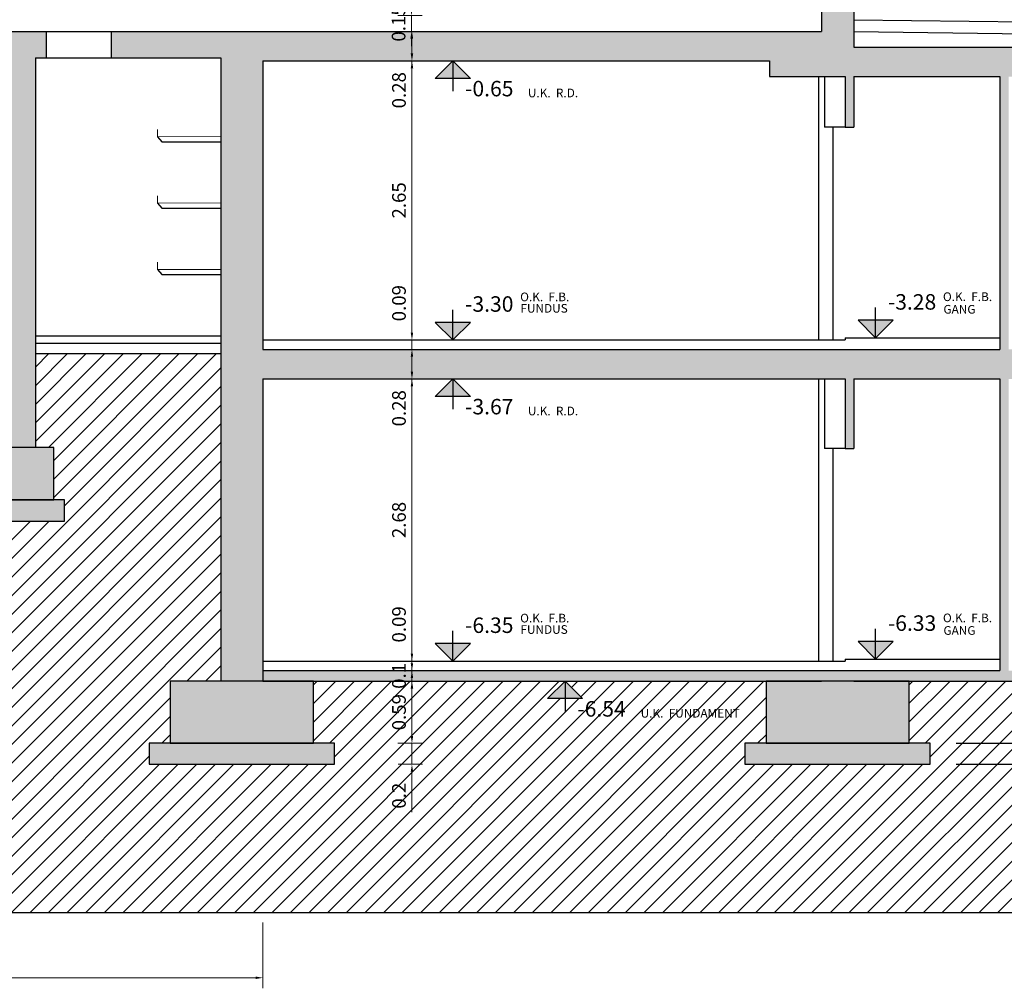
# Model space of a CAD drawing. Extents: x -14053 to -13339, y -14299 to -14218.
# Drawn here: x -14003 to -13994, y -14283 to -14274 of the extents above; entities that cross this region are included whole.
import ezdxf

# ---------------------------------------------------------------- set-up
doc = ezdxf.new("R2010")
doc.units = 0
doc.header["$LTSCALE"] = 1000
doc.header["$MEASUREMENT"] = 0
doc.header["$PDMODE"] = 35
doc.header["$PDSIZE"] = 0.5
doc.linetypes.add('HIDDEN', pattern=[0.375, 0.25, -0.125])
doc.layers.get('0').update_dxf_attribs({"linetype": 'CONTINUOUS'})
doc.layers.get('DEFPOINTS').update_dxf_attribs({"linetype": 'CONTINUOUS'})
for name, color, linetype in [('l_CAMPITURA MURI', 252, 'CONTINUOUS'), ('L_linea muri non sezionati', 2, 'CONTINUOUS'), ('L_linea muri sezionati', 4, 'CONTINUOUS'), ('L_linea nascosta', 1, 'HIDDEN'), ('L_linea sottile', 136, 'CONTINUOUS'), ('L_linea vista lontano', 1, 'CONTINUOUS'), ('QUOTE', 1, 'CONTINUOUS')]:
    doc.layers.add(name, color=color, linetype=linetype)
doc.styles.add('ARIAL', font='ARIAL.TTF')
doc.dimstyles.new('1a100', dxfattribs={"dimtxt": 0.13, "dimasz": 0.07, "dimexe": 0.1, "dimexo": 0.8, "dimgap": 0.04, "dimtad": 1, "dimzin": 9, "dimdsep": 46, "dimtxsty": 'ARIAL', "dimcen": 1, "dimclrt": 1, "dimadec": 0, "dimazin": 0, "dimtfac": 1, "dimtmove": 0, "dimatfit": 3, "dimfxl": 1, "dimlwd": 5, "dimlwe": 5, "dimarcsym": 0})

# ---------------------------------------------------------------- blocks, each defined once
blk = doc.blocks.new('*D240')
at = {"layer": 'DEFPOINTS', "color": 0, "transparency": 16777216}
for p in [(-14011.7245, -14281.6965), (-14001.1245, -14281.6801), (-14001.1245, -14283.005)]:
    blk.add_point(p, dxfattribs=at)
at = {"layer": 'QUOTE', "color": 0, "lineweight": 5, "transparency": 16777216}
for p, q in [((-14001.1245, -14282.4801), (-14001.1245, -14283.105)), ((-14011.7245, -14282.4965), (-14011.7245, -14283.105)), ((-14011.6545, -14283.005), (-14001.1945, -14283.005))]:
    blk.add_line(p, q, dxfattribs=at)
at = {"layer": 'QUOTE', "color": 0, "transparency": 16777216}
for points in [[(-14011.6545, -14282.9933), (-14011.6545, -14283.0166), (-14011.7245, -14283.005)], [(-14001.1945, -14282.9933), (-14001.1945, -14283.0166), (-14001.1245, -14283.005)]]:
    blk.add_solid(points, dxfattribs=at)
at = {"layer": 'QUOTE', "color": 1, "transparency": 16777216, "insert": (-14006.4245, -14282.8986), "char_height": 0.13, "attachment_point": 5, "style": 'ARIAL'}
blk.add_mtext('10.6', dxfattribs=at)
blk = doc.blocks.new('*D318')
at = {"layer": 'DEFPOINTS', "color": 0, "transparency": 16777216}
for p in [(-14000.6361, -14280.7781), (-13999.7091, -14280.7781), (-14000.6394, -14280.9781)]:
    blk.add_point(p, dxfattribs=at)
at = {"layer": 'QUOTE', "color": 0, "lineweight": 5, "transparency": 16777216}
for p, q in [((-13999.7091, -14280.7081), (-13999.7091, -14280.6381)), ((-13999.8361, -14280.7781), (-13999.6091, -14280.7781)), ((-13999.7091, -14280.7781), (-13999.7091, -14280.9781)), ((-13999.8394, -14280.9781), (-13999.6091, -14280.9781)), ((-13999.7091, -14281.0481), (-13999.7091, -14281.4335))]:
    blk.add_line(p, q, dxfattribs=at)
at = {"layer": 'QUOTE', "color": 0, "transparency": 16777216}
for points in [[(-13999.7208, -14280.7081), (-13999.6974, -14280.7081), (-13999.7091, -14280.7781)], [(-13999.7208, -14281.0481), (-13999.6974, -14281.0481), (-13999.7091, -14280.9781)]]:
    blk.add_solid(points, dxfattribs=at)
at = {"layer": 'QUOTE', "color": 1, "transparency": 16777216, "insert": (-13999.8155, -14281.2758), "char_height": 0.13, "attachment_point": 5, "rotation": 90, "style": 'ARIAL'}
blk.add_mtext('0.2', dxfattribs=at)
blk = doc.blocks.new('*D319')
at = {"layer": 'DEFPOINTS', "color": 0, "transparency": 16777216}
for p in [(-14000.6445, -14280.1881), (-13999.7091, -14280.1881), (-14000.6445, -14280.7781)]:
    blk.add_point(p, dxfattribs=at)
at = {"layer": 'QUOTE', "color": 0, "lineweight": 5, "transparency": 16777216}
for p, q in [((-13999.8445, -14280.1881), (-13999.6091, -14280.1881)), ((-13999.7091, -14280.7081), (-13999.7091, -14280.2581)), ((-13999.8445, -14280.7781), (-13999.6091, -14280.7781))]:
    blk.add_line(p, q, dxfattribs=at)
at = {"layer": 'QUOTE', "color": 0, "transparency": 16777216}
for points in [[(-13999.7208, -14280.2581), (-13999.6974, -14280.2581), (-13999.7091, -14280.1881)], [(-13999.7208, -14280.7081), (-13999.6974, -14280.7081), (-13999.7091, -14280.7781)]]:
    blk.add_solid(points, dxfattribs=at)
at = {"layer": 'QUOTE', "color": 1, "transparency": 16777216, "insert": (-13999.8155, -14280.4831), "char_height": 0.13, "attachment_point": 5, "rotation": 90, "style": 'ARIAL'}
blk.add_mtext('0.59', dxfattribs=at)
blk = doc.blocks.new('*D320')
at = {"layer": 'DEFPOINTS', "color": 0, "transparency": 16777216}
for p in [(-14000.5781, -14280.0881), (-13999.7091, -14280.0881), (-14000.5907, -14280.1881)]:
    blk.add_point(p, dxfattribs=at)
at = {"layer": 'QUOTE', "color": 0, "lineweight": 5, "transparency": 16777216}
for p, q in [((-13999.7091, -14280.0181), (-13999.7091, -14279.9481)), ((-13999.7781, -14280.0881), (-13999.6091, -14280.0881)), ((-13999.7091, -14280.1881), (-13999.7091, -14280.0881)), ((-13999.7907, -14280.1881), (-13999.6091, -14280.1881)), ((-13999.7091, -14280.2581), (-13999.7091, -14280.3281))]:
    blk.add_line(p, q, dxfattribs=at)
at = {"layer": 'QUOTE', "color": 0, "transparency": 16777216}
for points in [[(-13999.7208, -14280.0181), (-13999.6974, -14280.0181), (-13999.7091, -14280.0881)], [(-13999.7208, -14280.2581), (-13999.6974, -14280.2581), (-13999.7091, -14280.1881)]]:
    blk.add_solid(points, dxfattribs=at)
at = {"layer": 'QUOTE', "color": 1, "transparency": 16777216, "insert": (-13999.8155, -14280.1381), "char_height": 0.13, "attachment_point": 5, "rotation": 90, "style": 'ARIAL'}
blk.add_mtext('0.1', dxfattribs=at)
blk = doc.blocks.new('*D321')
at = {"layer": 'DEFPOINTS', "color": 0, "transparency": 16777216}
for p in [(-14000.6446, -14279.9981), (-13999.7091, -14279.9981), (-14000.6318, -14280.0881)]:
    blk.add_point(p, dxfattribs=at)
at = {"layer": 'QUOTE', "color": 0, "lineweight": 5, "transparency": 16777216}
for p, q in [((-13999.7091, -14279.9281), (-13999.7091, -14279.4402)), ((-13999.8446, -14279.9981), (-13999.6091, -14279.9981)), ((-13999.7091, -14280.0881), (-13999.7091, -14279.9981)), ((-13999.8318, -14280.0881), (-13999.6091, -14280.0881)), ((-13999.7091, -14280.1581), (-13999.7091, -14280.2281))]:
    blk.add_line(p, q, dxfattribs=at)
at = {"layer": 'QUOTE', "color": 0, "transparency": 16777216}
for points in [[(-13999.7208, -14279.9281), (-13999.6974, -14279.9281), (-13999.7091, -14279.9981)], [(-13999.7208, -14280.1581), (-13999.6974, -14280.1581), (-13999.7091, -14280.0881)]]:
    blk.add_solid(points, dxfattribs=at)
at = {"layer": 'QUOTE', "color": 1, "transparency": 16777216, "insert": (-13999.8155, -14279.6491), "char_height": 0.13, "attachment_point": 5, "rotation": 90, "style": 'ARIAL'}
blk.add_mtext('0.09', dxfattribs=at)
blk = doc.blocks.new('*D322')
at = {"layer": 'DEFPOINTS', "color": 0, "transparency": 16777216}
for p in [(-14000.6446, -14277.3181), (-13999.7091, -14277.3181), (-14000.6446, -14279.9981)]:
    blk.add_point(p, dxfattribs=at)
at = {"layer": 'QUOTE', "color": 0, "lineweight": 5, "transparency": 16777216}
for p, q in [((-13999.8446, -14277.3181), (-13999.6091, -14277.3181)), ((-13999.7091, -14279.9281), (-13999.7091, -14277.3881)), ((-13999.8446, -14279.9981), (-13999.6091, -14279.9981))]:
    blk.add_line(p, q, dxfattribs=at)
at = {"layer": 'QUOTE', "color": 0, "transparency": 16777216}
for points in [[(-13999.7208, -14277.3881), (-13999.6974, -14277.3881), (-13999.7091, -14277.3181)], [(-13999.7208, -14279.9281), (-13999.6974, -14279.9281), (-13999.7091, -14279.9981)]]:
    blk.add_solid(points, dxfattribs=at)
at = {"layer": 'QUOTE', "color": 1, "transparency": 16777216, "insert": (-13999.8155, -14278.6581), "char_height": 0.13, "attachment_point": 5, "rotation": 90, "style": 'ARIAL'}
blk.add_mtext('2.68', dxfattribs=at)
blk = doc.blocks.new('*D323')
at = {"layer": 'DEFPOINTS', "color": 0, "transparency": 16777216}
for p in [(-14000.6446, -14277.0381), (-13999.7091, -14277.0381), (-14000.6446, -14277.3181)]:
    blk.add_point(p, dxfattribs=at)
at = {"layer": 'QUOTE', "color": 0, "lineweight": 5, "transparency": 16777216}
for p, q in [((-13999.8446, -14277.0381), (-13999.6091, -14277.0381)), ((-13999.7091, -14277.1081), (-13999.7091, -14277.2481)), ((-13999.8446, -14277.3181), (-13999.6091, -14277.3181)), ((-13999.7091, -14277.3181), (-13999.7091, -14277.8061))]:
    blk.add_line(p, q, dxfattribs=at)
at = {"layer": 'QUOTE', "color": 0, "transparency": 16777216}
for points in [[(-13999.7208, -14277.1081), (-13999.6974, -14277.1081), (-13999.7091, -14277.0381)], [(-13999.7208, -14277.2481), (-13999.6974, -14277.2481), (-13999.7091, -14277.3181)]]:
    blk.add_solid(points, dxfattribs=at)
at = {"layer": 'QUOTE', "color": 1, "transparency": 16777216, "insert": (-13999.8155, -14277.5971), "char_height": 0.13, "attachment_point": 5, "rotation": 90, "style": 'ARIAL'}
blk.add_mtext('0.28', dxfattribs=at)
blk = doc.blocks.new('*D324')
at = {"layer": 'DEFPOINTS', "color": 0, "transparency": 16777216}
for p in [(-14000.6446, -14276.9481), (-13999.7091, -14276.9481), (-14000.6446, -14277.0381)]:
    blk.add_point(p, dxfattribs=at)
at = {"layer": 'QUOTE', "color": 0, "lineweight": 5, "transparency": 16777216}
for p, q in [((-13999.7091, -14276.8781), (-13999.7091, -14276.3902)), ((-13999.8446, -14276.9481), (-13999.6091, -14276.9481)), ((-13999.7091, -14277.0381), (-13999.7091, -14276.9481)), ((-13999.8446, -14277.0381), (-13999.6091, -14277.0381)), ((-13999.7091, -14277.1081), (-13999.7091, -14277.1781))]:
    blk.add_line(p, q, dxfattribs=at)
at = {"layer": 'QUOTE', "color": 0, "transparency": 16777216}
for points in [[(-13999.7208, -14276.8781), (-13999.6974, -14276.8781), (-13999.7091, -14276.9481)], [(-13999.7208, -14277.1081), (-13999.6974, -14277.1081), (-13999.7091, -14277.0381)]]:
    blk.add_solid(points, dxfattribs=at)
at = {"layer": 'QUOTE', "color": 1, "transparency": 16777216, "insert": (-13999.8155, -14276.5991), "char_height": 0.13, "attachment_point": 5, "rotation": 90, "style": 'ARIAL'}
blk.add_mtext('0.09', dxfattribs=at)
blk = doc.blocks.new('*D325')
at = {"layer": 'DEFPOINTS', "color": 0, "transparency": 16777216}
for p in [(-14000.6446, -14274.2981), (-13999.7091, -14274.2981), (-14000.6446, -14276.9481)]:
    blk.add_point(p, dxfattribs=at)
at = {"layer": 'QUOTE', "color": 0, "lineweight": 5, "transparency": 16777216}
for p, q in [((-13999.8446, -14274.2981), (-13999.6091, -14274.2981)), ((-13999.7091, -14276.8781), (-13999.7091, -14274.3681)), ((-13999.8446, -14276.9481), (-13999.6091, -14276.9481))]:
    blk.add_line(p, q, dxfattribs=at)
at = {"layer": 'QUOTE', "color": 0, "transparency": 16777216}
for points in [[(-13999.7208, -14274.3681), (-13999.6974, -14274.3681), (-13999.7091, -14274.2981)], [(-13999.7208, -14276.8781), (-13999.6974, -14276.8781), (-13999.7091, -14276.9481)]]:
    blk.add_solid(points, dxfattribs=at)
at = {"layer": 'QUOTE', "color": 1, "transparency": 16777216, "insert": (-13999.8155, -14275.6231), "char_height": 0.13, "attachment_point": 5, "rotation": 90, "style": 'ARIAL'}
blk.add_mtext('2.65', dxfattribs=at)
blk = doc.blocks.new('*D326')
at = {"layer": 'DEFPOINTS', "color": 0, "transparency": 16777216}
for p in [(-14000.6446, -14274.0181), (-13999.7091, -14274.0181), (-14000.6446, -14274.2981)]:
    blk.add_point(p, dxfattribs=at)
at = {"layer": 'QUOTE', "color": 0, "lineweight": 5, "transparency": 16777216}
for p, q in [((-13999.8446, -14274.0181), (-13999.6091, -14274.0181)), ((-13999.7091, -14274.0881), (-13999.7091, -14274.2281)), ((-13999.8446, -14274.2981), (-13999.6091, -14274.2981)), ((-13999.7091, -14274.2981), (-13999.7091, -14274.7861))]:
    blk.add_line(p, q, dxfattribs=at)
at = {"layer": 'QUOTE', "color": 0, "transparency": 16777216}
for points in [[(-13999.7208, -14274.0881), (-13999.6974, -14274.0881), (-13999.7091, -14274.0181)], [(-13999.7208, -14274.2281), (-13999.6974, -14274.2281), (-13999.7091, -14274.2981)]]:
    blk.add_solid(points, dxfattribs=at)
at = {"layer": 'QUOTE', "color": 1, "transparency": 16777216, "insert": (-13999.8155, -14274.5771), "char_height": 0.13, "attachment_point": 5, "rotation": 90, "style": 'ARIAL'}
blk.add_mtext('0.28', dxfattribs=at)
blk = doc.blocks.new('*D327')
at = {"layer": 'DEFPOINTS', "color": 0, "transparency": 16777216}
for p in [(-14000.6446, -14273.8681), (-13999.7128, -14273.8681), (-14000.6446, -14274.0181)]:
    blk.add_point(p, dxfattribs=at)
at = {"layer": 'QUOTE', "color": 0, "lineweight": 5, "transparency": 16777216}
for p, q in [((-13999.7128, -14273.7981), (-13999.7128, -14273.7281)), ((-13999.8446, -14273.8681), (-13999.6128, -14273.8681)), ((-13999.7128, -14274.0181), (-13999.7128, -14273.8681)), ((-13999.8446, -14274.0181), (-13999.6128, -14274.0181)), ((-13999.7128, -14274.0881), (-13999.7128, -14274.1581))]:
    blk.add_line(p, q, dxfattribs=at)
at = {"layer": 'QUOTE', "color": 0, "transparency": 16777216}
for points in [[(-13999.7245, -14273.7981), (-13999.7012, -14273.7981), (-13999.7128, -14273.8681)], [(-13999.7245, -14274.0881), (-13999.7012, -14274.0881), (-13999.7128, -14274.0181)]]:
    blk.add_solid(points, dxfattribs=at)
at = {"layer": 'QUOTE', "color": 1, "transparency": 16777216, "insert": (-13999.8192, -14273.9431), "char_height": 0.13, "attachment_point": 5, "rotation": 90, "style": 'ARIAL'}
blk.add_mtext('0.15', dxfattribs=at)

msp = doc.modelspace()

# ---------------------------------------------------------------- hatches: boundary and pattern name
at = {"layer": 'l_CAMPITURA MURI'}
h = msp.add_hatch(color=256, dxfattribs=at)
h.paths.add_polyline_path([(-13995.5121, -14264.2481), (-14001.4245, -14264.2481), (-14001.4245, -14264.5281), (-13995.5121, -14264.5281)])
h.paths.add_polyline_path([(-14001.1245, -14264.5281), (-14001.4245, -14264.5281), (-14001.4245, -14267.5881), (-13995.5121, -14267.5881), (-13995.5121, -14267.3081), (-14001.1245, -14267.3081)])
h.paths.add_polyline_path([(-13995.5121, -14267.5881), (-13995.8205, -14267.5881), (-13995.8205, -14274.0181), (-13995.5121, -14274.0181)])
h.paths.add_polyline_path([(-13995.5121, -14266.3081), (-13995.8205, -14266.3081), (-13995.8205, -14267.3081), (-13995.5121, -14267.3081)])
h.paths.add_polyline_path([(-13995.8205, -14264.7081), (-13995.5121, -14264.7081), (-13995.5121, -14264.5281), (-13995.8205, -14264.5281)])
h.paths.add_polyline_path([(-13995.5121, -14263.2481), (-13995.8205, -14263.2481), (-13995.8205, -14264.2481), (-13995.5121, -14264.2481)])
h.paths.add_polyline_path([(-13995.8205, -14261.6481), (-13995.5121, -14261.6481), (-13995.5121, -14260.9681), (-13995.7621, -14260.994), (-13995.7621, -14261.2405), (-14001.1245, -14261.7877), (-14001.1245, -14260.9481), (-14001.4245, -14260.9481), (-14001.4245, -14264.2481), (-14001.1245, -14264.2481), (-14001.1245, -14261.9887), (-13995.8205, -14261.4475)])
at = {"layer": 'l_CAMPITURA MURI', "ltscale": 0.0001}
h = msp.add_hatch(dxfattribs=at)
h.set_pattern_fill('ANSI31', color=136)
h.set_pattern_definition([(45, (-14019.29886, -14278.01794), (-0.08838835, 0.08838835), [])])
h.paths.add_polyline_path([(-14047.0345, -14273.9481), (-14049.1066, -14273.9481), (-14049.1066, -14273.6481), (-14052.502, -14273.6481), (-14052.502, -14282.3878), (-13986.0958, -14282.3878), (-13986.0958, -14273.7681), (-13987.8028, -14273.7681), (-13987.8028, -14279.9868), (-13987.8028, -14280.107), (-13987.8028, -14280.1881), (-13987.8028, -14280.7781), (-13987.6028, -14280.7781), (-13987.6028, -14280.9781), (-13989.6528, -14280.9781), (-13989.6528, -14280.7781), (-13989.4528, -14280.7781), (-13989.4528, -14280.1881), (-13994.9863, -14280.1881), (-13994.9863, -14280.7781), (-13994.7863, -14280.7781), (-13994.7863, -14280.9781), (-13996.5463, -14280.9781), (-13996.5463, -14280.7781), (-13996.3463, -14280.7781), (-13996.3463, -14280.1881), (-13998.2549, -14280.1881), (-13998.0882, -14280.3545), (-13998.4216, -14280.3545), (-13998.2549, -14280.1881), (-14000.6445, -14280.1881), (-14000.6445, -14280.7781), (-14000.4445, -14280.7781), (-14000.4445, -14280.9781), (-14002.2045, -14280.9781), (-14002.2045, -14280.7781), (-14002.0045, -14280.7781), (-14002.0045, -14280.1881), (-14001.5245, -14280.1881), (-14001.5245, -14277.0781), (-14003.2845, -14277.0781), (-14003.2845, -14277.9681), (-14003.1095, -14277.9681), (-14003.1095, -14278.4681), (-14003.0095, -14278.4681), (-14003.0095, -14278.6681), (-14003.8095, -14278.6681), (-14003.8095, -14278.4681), (-14003.7095, -14278.4681), (-14003.7095, -14277.9681), (-14003.5845, -14277.9681), (-14003.5845, -14277.6781), (-14004.2845, -14277.6781), (-14004.2845, -14277.0781), (-14008.8345, -14277.0781), (-14008.8345, -14277.9681), (-14008.8345, -14278.4681), (-14008.7345, -14278.4681), (-14008.7345, -14278.6681), (-14010.4345, -14278.6681), (-14012.1102, -14278.6681), (-14012.8037, -14278.6681), (-14012.8037, -14280.8481), (-14013.7672, -14280.8481), (-14013.9339, -14280.6817), (-14013.6005, -14280.6817), (-14013.7672, -14280.8481), (-14013.1037, -14280.8481), (-14013.1037, -14277.8045), (-14013.7419, -14277.8045), (-14013.8056, -14277.8681), (-14013.8692, -14277.8045), (-14014.4027, -14277.8045), (-14014.4027, -14277.7181), (-14014.8485, -14277.7181), (-14014.8485, -14277.0481), (-14018.0242, -14277.0481), (-14018.0242, -14277.8181), (-14017.4242, -14277.8181), (-14017.4242, -14278.4181), (-14017.2242, -14278.4181), (-14017.2242, -14278.6181), (-14019.0242, -14278.6181), (-14019.0242, -14278.4181), (-14018.8242, -14278.4181), (-14018.8242, -14277.8181), (-14018.2242, -14277.8181), (-14018.2242, -14277.0481), (-14021.2742, -14277.0481), (-14021.2742, -14277.8181), (-14020.6742, -14277.8181), (-14020.6742, -14278.4181), (-14020.4742, -14278.4181), (-14020.4742, -14278.6181), (-14022.2742, -14278.6181), (-14022.2742, -14278.4181), (-14022.0742, -14278.4181), (-14022.0742, -14277.8181), (-14021.4742, -14277.8181), (-14021.4742, -14277.0481), (-14024.5242, -14277.0481), (-14024.5242, -14277.8181), (-14023.9242, -14277.8181), (-14023.9242, -14278.4181), (-14023.7242, -14278.4181), (-14023.7242, -14278.6181), (-14025.5242, -14278.6181), (-14025.5242, -14278.4181), (-14025.3242, -14278.4181), (-14025.3242, -14277.8181), (-14024.7242, -14277.8181), (-14024.7242, -14277.0481), (-14027.7742, -14277.0481), (-14027.7742, -14277.8181), (-14027.1742, -14277.8181), (-14027.1742, -14278.4181), (-14026.9742, -14278.4181), (-14026.9742, -14278.6181), (-14028.7742, -14278.6181), (-14028.7742, -14278.4181), (-14028.5742, -14278.4181), (-14028.5742, -14277.8181), (-14027.9742, -14277.8181), (-14027.9742, -14277.0481), (-14031.196, -14277.0481), (-14031.196, -14278.2681), (-14030.646, -14278.2681), (-14030.646, -14278.8681), (-14030.2726, -14278.8681), (-14030.2726, -14279.0681), (-14033.6245, -14279.0681), (-14033.6245, -14280.8181), (-14033.4245, -14280.8181), (-14033.4245, -14281.6181), (-14033.2245, -14281.6181), (-14033.2245, -14281.8181), (-14035.6245, -14281.8181), (-14035.6245, -14281.6181), (-14035.4245, -14281.6181), (-14035.4245, -14280.8181), (-14037.4991, -14280.8181), (-14037.3323, -14280.9845), (-14037.6658, -14280.9845), (-14037.4991, -14280.8181), (-14040.3845, -14280.8181), (-14040.3845, -14281.6181), (-14040.1845, -14281.6181), (-14040.1845, -14281.8181), (-14041.5845, -14281.8181), (-14041.5845, -14281.6181), (-14041.3845, -14281.6181), (-14041.3845, -14280.8181), (-14045.9345, -14280.8181), (-14045.9345, -14281.6181), (-14045.7345, -14281.6181), (-14045.7345, -14281.8181), (-14047.6345, -14281.8181), (-14047.6345, -14281.6181), (-14047.4345, -14281.6181), (-14047.4345, -14280.8181), (-14047.0345, -14280.8181)])
h.paths.add_polyline_path([(-14048.858, -14281.4517), (-14049.0247, -14281.6181), (-14049.1914, -14281.4517)], flags=16)
h.paths.add_polyline_path([(-14049.0247, -14281.8181), (-14048.858, -14281.9845), (-14049.1914, -14281.9845)], flags=16)
h.paths.add_polyline_path([(-14032.0912, -14280.8181), (-14032.2579, -14280.6517), (-14031.9245, -14280.6517)], flags=16)
h.paths.add_polyline_path([(-14032.0912, -14281.6181), (-14032.2579, -14281.4517), (-14031.9245, -14281.4517)], flags=16)
h.paths.add_polyline_path([(-14032.0912, -14281.8181), (-14031.9245, -14281.9845), (-14032.2579, -14281.9845)], flags=16)
h.paths.add_polyline_path([(-14029.5258, -14278.8581), (-14029.6925, -14278.6917), (-14029.3591, -14278.6917)], flags=16)
h.paths.add_polyline_path([(-14026.3217, -14278.6181), (-14026.4884, -14278.4517), (-14026.1549, -14278.4517)], flags=16)
h.paths.add_polyline_path([(-14015.1288, -14278.3181), (-14014.3305, -14278.3181), (-14014.3305, -14278.5181), (-14015.1288, -14278.5181)], flags=16)
h.paths.add_polyline_path([(-14007.8519, -14277.9681), (-14008.0186, -14277.8017), (-14007.6852, -14277.8017)], flags=16)
h.paths.add_polyline_path([(-14007.8519, -14278.4681), (-14008.0186, -14278.3017), (-14007.6852, -14278.3017)], flags=16)
h.paths.add_polyline_path([(-14007.8519, -14278.6681), (-14007.6852, -14278.8345), (-14008.0186, -14278.8345)], flags=16)
h.paths.add_polyline_path([(-13993.653, -14280.7781), (-13993.8197, -14280.6117), (-13993.4863, -14280.6117)], flags=16)
h.paths.add_polyline_path([(-13993.653, -14280.9781), (-13993.4863, -14281.1445), (-13993.8197, -14281.1445)], flags=16)
h.paths.add_polyline_path([(-14040.3845, -14280.8181), (-14041.3845, -14280.8181), (-14041.3845, -14281.6181), (-14040.3845, -14281.6181)], flags=17)
h.paths.add_polyline_path([(-14040.1845, -14281.6181), (-14041.5845, -14281.6181), (-14041.5845, -14281.8181), (-14040.1845, -14281.8181)], flags=17)
h.paths.add_polyline_path([(-14012.8037, -14277.9681), (-14013.1037, -14277.9681), (-14013.1037, -14280.8481), (-14012.8037, -14280.8481)], flags=17)
h.paths.add_polyline_path([(-13999.6803, -14281.4335), (-13999.6803, -14281.116), (-13999.9482, -14281.116), (-13999.9482, -14281.4335)], flags=24)
h.paths.add_polyline_path([(-13999.6803, -14280.6921), (-13999.6803, -14280.2737), (-13999.9482, -14280.2737), (-13999.9482, -14280.6921)], flags=24)
h.paths.add_polyline_path([(-13999.6803, -14280.284), (-13999.6803, -14279.9665), (-13999.9482, -14279.9665), (-13999.9482, -14280.284)], flags=24)
h.paths.add_polyline_path([(-13990.7012, -14280.7461), (-13990.7012, -14280.3276), (-13990.9691, -14280.3276), (-13990.9691, -14280.7461)], flags=24)
h.paths.add_polyline_path([(-13986.7979, -14281.4335), (-13986.7979, -14281.116), (-13987.0658, -14281.116), (-13987.0658, -14281.4335)], flags=24)
h.paths.add_polyline_path([(-13986.7975, -14280.6921), (-13986.7975, -14280.2737), (-13987.0654, -14280.2737), (-13987.0654, -14280.6921)], flags=24)
h.paths.add_polyline_path([(-13986.7975, -14279.8982), (-13986.7975, -14279.4797), (-13987.0654, -14279.4797), (-13987.0654, -14279.8982)], flags=24)
h.paths.add_polyline_path([(-13986.7975, -14279.4329), (-13986.7975, -14279.0144), (-13987.0654, -14279.0144), (-13987.0654, -14279.4329)], flags=24)
h.paths.add_polyline_path([(-13986.7975, -14278.1825), (-13986.7975, -14277.764), (-13987.0654, -14277.764), (-13987.0654, -14278.1825)], flags=24)
h.paths.add_polyline_path([(-13986.7953, -14276.6047), (-13986.7953, -14276.2873), (-13987.0632, -14276.2873), (-13987.0632, -14276.6047)], flags=24)
h.paths.add_polyline_path([(-13986.7975, -14275.1325), (-13986.7975, -14274.714), (-13987.0654, -14274.714), (-13987.0654, -14275.1325)], flags=24)
h.paths.add_polyline_path([(-13986.7976, -14274.342), (-13986.7976, -14273.9235), (-13987.0655, -14273.9235), (-13987.0655, -14274.342)], flags=24)
h.paths.add_polyline_path([(-14031.4747, -14280.6134), (-14030.4177, -14280.6134), (-14030.4177, -14280.4438), (-14031.4747, -14280.4438)], flags=24)
h.paths.add_polyline_path([(-14031.4732, -14282.2406), (-14030.4226, -14282.2406), (-14030.4226, -14282.0709), (-14031.4732, -14282.0709)], flags=24)
h.paths.add_polyline_path([(-14032.0142, -14280.6501), (-14031.4727, -14280.6501), (-14031.4727, -14280.3472), (-14032.0142, -14280.3472)], flags=24)
h.paths.add_polyline_path([(-14032.0142, -14282.2755), (-14031.4727, -14282.2755), (-14031.4727, -14281.9726), (-14032.0142, -14281.9726)], flags=24)
h.paths.add_polyline_path([(-14032.0142, -14281.4489), (-14031.4727, -14281.4489), (-14031.4727, -14281.146), (-14032.0142, -14281.146)], flags=24)
h.paths.add_polyline_path([(-14029.5183, -14278.6889), (-14028.9768, -14278.6889), (-14028.9768, -14278.386), (-14029.5183, -14278.386)], flags=24)
h.paths.add_polyline_path([(-14026.3142, -14278.4489), (-14025.7727, -14278.4489), (-14025.7727, -14278.146), (-14026.3142, -14278.146)], flags=24)
h.paths.add_polyline_path([(-13993.035, -14281.4006), (-13991.9844, -14281.4006), (-13991.9844, -14281.2309), (-13993.035, -14281.2309)], flags=24)
h.paths.add_polyline_path([(-13993.576, -14281.4355), (-13993.0345, -14281.4355), (-13993.0345, -14281.1325), (-13993.576, -14281.1325)], flags=24)
h.paths.add_polyline_path([(-13993.576, -14280.6088), (-13993.0345, -14280.6088), (-13993.0345, -14280.3059), (-13993.576, -14280.3059)], flags=24)
h.paths.add_polyline_path([(-13997.5948, -14280.589), (-13996.5441, -14280.589), (-13996.5441, -14280.4193), (-13997.5948, -14280.4193)], flags=24)
h.paths.add_polyline_path([(-13998.1777, -14280.6234), (-13997.6361, -14280.6234), (-13997.6361, -14280.3205), (-13998.1777, -14280.3205)], flags=24)
h.paths.add_polyline_path([(-14007.2356, -14277.7647), (-14006.1786, -14277.7647), (-14006.1786, -14277.5951), (-14007.2356, -14277.5951)], flags=24)
h.paths.add_polyline_path([(-14007.7747, -14277.7988), (-14007.2331, -14277.7988), (-14007.2331, -14277.4959), (-14007.7747, -14277.4959)], flags=24)
h.paths.add_polyline_path([(-14007.2339, -14279.0906), (-14006.1833, -14279.0906), (-14006.1833, -14278.9209), (-14007.2339, -14278.9209)], flags=24)
h.paths.add_polyline_path([(-14007.7747, -14279.1255), (-14007.2331, -14279.1255), (-14007.2331, -14278.8226), (-14007.7747, -14278.8226)], flags=24)
h.paths.add_polyline_path([(-14007.7747, -14278.2989), (-14007.2331, -14278.2989), (-14007.2331, -14277.996), (-14007.7747, -14277.996)], flags=24)
h.paths.add_polyline_path([(-14013.69, -14280.6789), (-14013.1484, -14280.6789), (-14013.1484, -14280.376), (-14013.69, -14280.376)], flags=24)
h.paths.add_polyline_path([(-14031.4747, -14280.6134), (-14030.4177, -14280.6134), (-14030.4177, -14280.4438), (-14031.4747, -14280.4438)], flags=24)
h.paths.add_polyline_path([(-14031.4732, -14282.2406), (-14030.4226, -14282.2406), (-14030.4226, -14282.0709), (-14031.4732, -14282.0709)], flags=24)
h.paths.add_polyline_path([(-14032.0142, -14280.6501), (-14031.4727, -14280.6501), (-14031.4727, -14280.3472), (-14032.0142, -14280.3472)], flags=24)
h.paths.add_polyline_path([(-14032.0142, -14282.2755), (-14031.4727, -14282.2755), (-14031.4727, -14281.9726), (-14032.0142, -14281.9726)], flags=24)
h.paths.add_polyline_path([(-14032.0142, -14281.4489), (-14031.4727, -14281.4489), (-14031.4727, -14281.146), (-14032.0142, -14281.146)], flags=24)
h.paths.add_polyline_path([(-14048.9477, -14282.2755), (-14048.4062, -14282.2755), (-14048.4062, -14281.9726), (-14048.9477, -14281.9726)], flags=24)
h.paths.add_polyline_path([(-14048.9477, -14281.4489), (-14048.4062, -14281.4489), (-14048.4062, -14281.146), (-14048.9477, -14281.146)], flags=24)
h.paths.add_polyline_path([(-14036.8796, -14281.2197), (-14035.8226, -14281.2197), (-14035.8226, -14281.0501), (-14036.8796, -14281.0501)], flags=24)
h.paths.add_polyline_path([(-14037.4221, -14281.2547), (-14036.8805, -14281.2547), (-14036.8805, -14280.9517), (-14037.4221, -14280.9517)], flags=24)
at = {"layer": 'l_CAMPITURA MURI'}
h = msp.add_hatch(color=256, dxfattribs=at)
h.paths.add_polyline_path([(-13987.8028, -14273.7681), (-13988.1112, -14273.7681), (-13988.1112, -14279.9648), (-13987.8028, -14279.9868)])
h.paths.add_polyline_path([(-13987.8028, -14280.1881), (-13989.4528, -14280.1881), (-13989.4528, -14280.7781), (-13987.8028, -14280.7781)])
h.paths.add_polyline_path([(-13987.6028, -14280.7781), (-13989.6528, -14280.7781), (-13989.6528, -14280.9781), (-13987.6028, -14280.9781)])
h.paths.add_polyline_path([(-13994.9863, -14280.1881), (-13995.5121, -14280.1881), (-13996.3463, -14280.1881), (-13996.3463, -14280.7781), (-13994.9863, -14280.7781)])
h.paths.add_polyline_path([(-13994.7863, -14280.7781), (-13996.5463, -14280.7781), (-13996.5463, -14280.9781), (-13994.7863, -14280.9781)])
h.paths.add_polyline_path([(-14000.4445, -14280.7781), (-14002.2045, -14280.7781), (-14002.2045, -14280.9781), (-14000.4445, -14280.9781)])
h.paths.add_polyline_path([(-14000.6445, -14280.1881), (-14002.0045, -14280.1881), (-14002.0045, -14280.7781), (-14000.6445, -14280.7781)])
h.paths.add_polyline_path([(-13989.2933, -14280.0881), (-13995.8205, -14280.0881), (-14001.1245, -14280.0881), (-14001.1245, -14280.1881), (-14000.6445, -14280.1881), (-13995.8205, -14280.1881), (-13994.9863, -14280.1881), (-13989.2933, -14280.1881)])
h = msp.add_hatch(color=256, dxfattribs=at)
h.paths.add_polyline_path([(-14014.4595, -14277.8681), (-14014.9345, -14277.8681), (-14014.9345, -14277.9681), (-14014.4595, -14277.9681)])
h.paths.add_polyline_path([(-14014.1595, -14277.8681), (-14014.4595, -14277.8681), (-14014.4595, -14277.9681), (-14014.1595, -14277.9681)])
h.paths.add_polyline_path([(-14013.1595, -14277.8681), (-14014.1595, -14277.8681), (-14014.1595, -14277.9681), (-14013.1595, -14277.9681)])
h.paths.add_polyline_path([(-14012.8595, -14277.8681), (-14013.1595, -14277.8681), (-14013.1595, -14277.9681), (-14012.8595, -14277.9681)])
h.paths.add_polyline_path([(-14012.5845, -14277.8681), (-14012.8595, -14277.8681), (-14012.8595, -14277.9681), (-14012.5845, -14277.9681)])
h.paths.add_polyline_path([(-14012.3345, -14276.5681), (-14012.5845, -14276.5681), (-14012.5845, -14277.9681), (-14012.3345, -14277.9681)])
h.paths.add_polyline_path([(-14010.0345, -14276.5681), (-14010.3345, -14276.5681), (-14010.3345, -14277.9681), (-14010.0345, -14277.9681)])
h.paths.add_polyline_path([(-14008.8345, -14274.2681), (-14009.1345, -14274.2681), (-14009.1345, -14277.9681), (-14008.8345, -14277.9681)])
h.paths.add_polyline_path([(-14009.1345, -14276.4681), (-14011.4245, -14276.4681), (-14011.4245, -14276.5681), (-14009.1345, -14276.5681)])
h.paths.add_polyline_path([(-14011.4245, -14276.4681), (-14011.7245, -14276.4681), (-14011.7245, -14276.5681), (-14011.4245, -14276.5681)])
h.paths.add_polyline_path([(-14011.7245, -14276.4681), (-14012.5845, -14276.4681), (-14012.5845, -14276.5681), (-14011.7245, -14276.5681)])
h.paths.add_polyline_path([(-14010.0345, -14274.2681), (-14010.3345, -14274.2681), (-14010.3345, -14274.4981), (-14010.0345, -14274.4981)])
h.paths.add_polyline_path([(-14008.5845, -14274.0181), (-14011.4045, -14274.0181), (-14011.4045, -14274.2681), (-14008.4845, -14274.2681), (-14008.4845, -14274.2181), (-14008.5845, -14274.2181)])
h.paths.add_polyline_path([(-14006.0845, -14276.9781), (-14008.8345, -14276.9781), (-14008.8345, -14277.0781), (-14006.0845, -14277.0781)])
h.paths.add_polyline_path([(-14005.7845, -14276.9781), (-14006.0845, -14276.9781), (-14006.0845, -14277.0781), (-14005.7845, -14277.0781)])
h.paths.add_polyline_path([(-14004.2207, -14276.9781), (-14005.7845, -14276.9781), (-14005.7845, -14277.0781), (-14004.2845, -14277.0781), (-14004.2845, -14277.6781), (-14003.5845, -14277.6781), (-14003.5845, -14276.9781), (-14003.6482, -14276.9781), (-14003.6482, -14277.0248), (-14003.6845, -14277.0248), (-14003.6845, -14277.6081), (-14004.1845, -14277.6081), (-14004.1845, -14277.0248), (-14004.2207, -14277.0248)])
h.paths.add_polyline_path([(-14003.2845, -14274.2681), (-14003.5845, -14274.2681), (-14003.5845, -14277.9681), (-14003.2845, -14277.9681)])
h.paths.add_polyline_path([(-14003.1095, -14277.9681), (-14003.7095, -14277.9681), (-14003.7095, -14278.4681), (-14003.1095, -14278.4681)])
h.paths.add_polyline_path([(-14003.0095, -14278.4681), (-14003.8095, -14278.4681), (-14003.8095, -14278.6681), (-14003.0095, -14278.6681)])
h.paths.add_polyline_path([(-14003.1845, -14274.0181), (-14004.0845, -14274.0181), (-14004.0845, -14274.2181), (-14004.1845, -14274.2181), (-14004.1845, -14274.2681), (-14003.1845, -14274.2681)])
h = msp.add_hatch(color=256, dxfattribs=at)
h.paths.add_polyline_path([(-13995.5121, -14274.0181), (-14002.5645, -14274.0181), (-14002.5645, -14274.2681), (-14001.5245, -14274.2681), (-14001.5245, -14274.2981), (-13996.3121, -14274.2981), (-13996.3121, -14274.4481), (-13989.2933, -14274.4481), (-13989.2933, -14274.4981), (-13989.0877, -14274.4981), (-13989.0877, -14274.3165), (-13988.7394, -14274.2681), (-13988.7394, -14274.0432), (-13988.8377, -14274.0432), (-13988.8377, -14274.1681), (-13989.0877, -14274.1681), (-13989.0877, -14274.0432), (-13989.186, -14274.0432), (-13989.186, -14274.1681), (-13995.5121, -14274.1681)])
h.paths.add_polyline_path([(-14001.1245, -14274.2981), (-14001.5245, -14274.2981), (-14001.5245, -14280.1881), (-14001.1245, -14280.1881)])
h.paths.add_polyline_path([(-13989.0877, -14277.0381), (-14001.1245, -14277.0381), (-14001.1245, -14277.3181), (-13989.0877, -14277.3181)])
h.paths.add_polyline_path([(-13989.0877, -14275.3481), (-13989.2933, -14275.3481), (-13989.2933, -14277.0381), (-13989.0877, -14277.0381)])
h.paths.add_polyline_path([(-13989.0877, -14278.3981), (-13989.2933, -14278.3981), (-13989.2933, -14280.1881), (-13989.0877, -14280.1881)])
h = msp.add_hatch(color=256, dxfattribs=at)
h.paths.add_polyline_path([(-13994.0422, -14274.4481), (-13994.1244, -14274.4481), (-13994.1244, -14277.0381), (-13994.0422, -14277.0381)])
h.paths.add_polyline_path([(-13994.0422, -14277.3181), (-13994.1244, -14277.3181), (-13994.1244, -14280.0881), (-13994.0422, -14280.0881)])
h.paths.add_polyline_path([(-13995.5121, -14277.3181), (-13995.5943, -14277.3181), (-13995.5943, -14277.9781), (-13995.5121, -14277.9781)])
h.paths.add_polyline_path([(-13995.5121, -14274.4481), (-13995.5943, -14274.4481), (-13995.5943, -14274.9281), (-13995.5121, -14274.9281)])
at = {"layer": 'QUOTE'}
h = msp.add_hatch(color=256, dxfattribs=at)
h.paths.add_polyline_path([(-13999.1542, -14274.4645), (-13999.3209, -14274.4645), (-13999.3209, -14274.2981)])
h.paths.add_polyline_path([(-13999.3209, -14274.4645), (-13999.4876, -14274.4645), (-13999.3209, -14274.2981)])
h = msp.add_hatch(color=256, dxfattribs=at)
h.paths.add_polyline_path([(-13999.1542, -14276.7817), (-13999.3209, -14276.7817), (-13999.3209, -14276.9481)])
h.paths.add_polyline_path([(-13999.3209, -14276.7817), (-13999.4876, -14276.7817), (-13999.3209, -14276.9481)])
h = msp.add_hatch(color=256, dxfattribs=at)
h.paths.add_polyline_path([(-13995.139, -14276.7617), (-13995.3057, -14276.7617), (-13995.3057, -14276.9281)])
h.paths.add_polyline_path([(-13995.3057, -14276.7617), (-13995.4725, -14276.7617), (-13995.3057, -14276.9281)])
h = msp.add_hatch(color=256, dxfattribs=at)
h.paths.add_polyline_path([(-13999.1542, -14277.4845), (-13999.3209, -14277.4845), (-13999.3209, -14277.3181)])
h.paths.add_polyline_path([(-13999.3209, -14277.4845), (-13999.4876, -14277.4845), (-13999.3209, -14277.3181)])
h = msp.add_hatch(color=256, dxfattribs=at)
h.paths.add_polyline_path([(-13999.1542, -14279.8317), (-13999.3209, -14279.8317), (-13999.3209, -14279.9981)])
h.paths.add_polyline_path([(-13999.3209, -14279.8317), (-13999.4876, -14279.8317), (-13999.3209, -14279.9981)])
h = msp.add_hatch(color=256, dxfattribs=at)
h.paths.add_polyline_path([(-13995.139, -14279.8117), (-13995.3057, -14279.8117), (-13995.3057, -14279.9781)])
h.paths.add_polyline_path([(-13995.3057, -14279.8117), (-13995.4725, -14279.8117), (-13995.3057, -14279.9781)])
h = msp.add_hatch(color=256, dxfattribs=at)
h.paths.add_polyline_path([(-13998.0882, -14280.3545), (-13998.2549, -14280.3545), (-13998.2549, -14280.1881)])
h.paths.add_polyline_path([(-13998.2549, -14280.3545), (-13998.4216, -14280.3545), (-13998.2549, -14280.1881)])

# ---------------------------------------------------------------- linework, layer by layer
msp.add_lwpolyline([(-13987.8028, -14273.7681), (-13986.0958, -14273.7681), (-13986.0958, -14282.3878), (-14052.502, -14282.3878), (-14052.502, -14273.6481)])
at = {"layer": 'L_linea muri non sezionati'}
for p, q in [((-13995.5121, -14273.9081), (-13989.1848, -14273.9881)), ((-14003.1845, -14274.0181), (-14002.5645, -14274.0181)), ((-13995.5121, -14274.0181), (-13989.186, -14274.1057)), ((-14003.1845, -14274.2681), (-14002.5645, -14274.2681)), ((-13995.791, -14274.4481), (-13995.791, -14274.9281)), ((-13995.5943, -14274.9281), (-13995.791, -14274.9281)), ((-14003.2845, -14276.9081), (-14001.5245, -14276.9081)), ((-14001.1245, -14276.9481), (-13995.5943, -14276.9481)), ((-13995.5943, -14276.9281), (-13994.1244, -14276.9281)), ((-13995.5943, -14276.9281), (-13995.5943, -14276.9481)), ((-13995.791, -14277.3181), (-13995.791, -14277.9781)), ((-13995.5943, -14277.9781), (-13995.791, -14277.9781)), ((-14001.1245, -14279.9981), (-13995.5943, -14279.9981)), ((-13995.5943, -14279.9781), (-13994.1244, -14279.9781)), ((-13995.5943, -14279.9781), (-13995.5943, -14279.9981))]:
    msp.add_line(p, q, dxfattribs=at)
at = {"layer": 'L_linea muri sezionati'}
for p, q in [((-13995.5121, -14266.3081), (-13995.5121, -14274.1681)), ((-13995.8205, -14267.5881), (-13995.8205, -14274.0181)), ((-14004.0845, -14274.0181), (-14003.1845, -14274.0181)), ((-14003.1845, -14274.0181), (-14003.1845, -14274.2681)), ((-14002.5645, -14274.0181), (-13995.8205, -14274.0181)), ((-14002.5645, -14274.0181), (-14002.5645, -14274.2681)), ((-13995.5121, -14274.1681), (-13989.186, -14274.1681)), ((-14003.2845, -14274.2681), (-14003.2845, -14277.9681)), ((-14003.2845, -14274.2681), (-14003.1845, -14274.2681)), ((-14002.5645, -14274.2681), (-14001.5245, -14274.2681)), ((-14001.5245, -14274.2681), (-14001.5245, -14280.1881)), ((-14001.1245, -14274.2981), (-13996.3121, -14274.2981)), ((-14001.1245, -14274.2981), (-14001.1245, -14277.0381)), ((-13996.3121, -14274.2981), (-13996.3121, -14274.4481)), ((-13996.3121, -14274.4481), (-13995.5943, -14274.4481)), ((-13995.5943, -14274.4481), (-13995.5943, -14274.9281)), ((-13995.5121, -14274.4481), (-13995.5121, -14274.9281)), ((-13995.5121, -14274.4481), (-13994.1244, -14274.4481)), ((-13994.1244, -14274.4481), (-13994.1244, -14277.0381)), ((-13995.5943, -14274.9281), (-13995.5121, -14274.9281)), ((-14003.2845, -14276.9781), (-14001.5245, -14276.9781)), ((-14001.1245, -14277.0381), (-13994.1244, -14277.0381)), ((-14003.2845, -14277.0781), (-14001.5245, -14277.0781)), ((-14001.1245, -14277.3181), (-13995.5943, -14277.3181)), ((-14001.1245, -14277.3181), (-14001.1245, -14280.1881)), ((-13995.5943, -14277.3181), (-13995.5943, -14277.9781)), ((-13995.5121, -14277.3181), (-13995.5121, -14277.9781)), ((-13995.5121, -14277.3181), (-13994.1244, -14277.3181)), ((-13994.1244, -14277.3181), (-13994.1244, -14280.0881)), ((-13995.5943, -14277.9781), (-13995.5121, -14277.9781)), ((-14001.1245, -14280.0881), (-13995.8205, -14280.0881)), ((-13995.8205, -14280.0881), (-13994.1244, -14280.0881)), ((-14001.1245, -14280.1881), (-13995.8205, -14280.1881)), ((-13995.5121, -14280.1881), (-13987.8028, -14280.1881))]:
    msp.add_line(p, q, dxfattribs=at)
for points in [[(-14003.7095, -14277.9681), (-14003.7095, -14278.4681), (-14003.1095, -14278.4681), (-14003.1095, -14277.9681)], [(-14003.8095, -14278.6681), (-14003.0095, -14278.6681), (-14003.0095, -14278.4681), (-14003.8095, -14278.4681)], [(-14002.0045, -14280.1881), (-14002.0045, -14280.7781), (-14000.6445, -14280.7781), (-14000.6445, -14280.1881)], [(-13996.3463, -14280.1881), (-13996.3463, -14280.7781), (-13994.9863, -14280.7781), (-13994.9863, -14280.1881)], [(-14002.2045, -14280.9781), (-14000.4445, -14280.9781), (-14000.4445, -14280.7781), (-14002.2045, -14280.7781)], [(-13996.5463, -14280.9781), (-13994.7863, -14280.9781), (-13994.7863, -14280.7781), (-13996.5463, -14280.7781)]]:
    msp.add_lwpolyline(points, close=True, dxfattribs=at)
at = {"layer": 'L_linea nascosta', "ltscale": 0.0002, "const_width": 0.009}
for points in [[(-14001.5245, -14275.0181), (-14002.1245, -14275.0181), (-14002.1245, -14274.9487)], [(-14001.5245, -14275.6481), (-14002.1245, -14275.6481), (-14002.1245, -14275.5787)], [(-14001.5245, -14276.2781), (-14002.1245, -14276.2781), (-14002.1245, -14276.2087)]]:
    msp.add_lwpolyline(points, dxfattribs=at)
at = {"layer": 'L_linea sottile'}
for p, q in [((-14002.1245, -14275.0181), (-14002.0843, -14275.0659)), ((-14002.0843, -14275.0659), (-14001.5245, -14275.0659)), ((-14002.1245, -14275.6481), (-14002.0843, -14275.6959)), ((-14002.0843, -14275.6959), (-14001.5245, -14275.6959)), ((-14002.1245, -14276.2781), (-14002.0843, -14276.3259)), ((-14002.0843, -14276.3259), (-14001.5245, -14276.3259))]:
    msp.add_line(p, q, dxfattribs=at)
at = {"layer": 'L_linea vista lontano'}
for p, q in [((-13995.8488, -14274.4481), (-13995.8488, -14276.9481)), ((-13995.7131, -14274.9281), (-13995.7131, -14276.9481)), ((-13995.8488, -14277.3181), (-13995.8488, -14279.9981)), ((-13995.7131, -14277.9781), (-13995.7131, -14279.9981))]:
    msp.add_line(p, q, dxfattribs=at)
at = {"layer": 'QUOTE'}
for p, q in [((-13999.3209, -14274.2981), (-13999.3209, -14274.5855)), ((-13999.3209, -14276.9481), (-13999.3209, -14276.6608)), ((-13995.3057, -14276.9281), (-13995.3057, -14276.6408)), ((-13999.3209, -14277.3181), (-13999.3209, -14277.6055)), ((-13999.3209, -14279.9981), (-13999.3209, -14279.7108)), ((-13995.3057, -14279.9781), (-13995.3057, -14279.6908)), ((-13998.2549, -14280.1881), (-13998.2549, -14280.4755)), ((-13994.5393, -14280.7781), (-13993.0127, -14280.7781)), ((-13994.5393, -14280.9781), (-13993.0127, -14280.9781))]:
    msp.add_line(p, q, dxfattribs=at)
for points in [[(-13999.3209, -14274.2981), (-13999.1542, -14274.4645), (-13999.4876, -14274.4645)], [(-13999.3209, -14276.9481), (-13999.1542, -14276.7817), (-13999.4876, -14276.7817)], [(-13995.3057, -14276.9281), (-13995.139, -14276.7617), (-13995.4725, -14276.7617)], [(-13999.3209, -14277.3181), (-13999.1542, -14277.4845), (-13999.4876, -14277.4845)], [(-13999.3209, -14279.9981), (-13999.1542, -14279.8317), (-13999.4876, -14279.8317)], [(-13995.3057, -14279.9781), (-13995.139, -14279.8117), (-13995.4725, -14279.8117)], [(-13998.2549, -14280.1881), (-13998.0882, -14280.3545), (-13998.4216, -14280.3545)]]:
    msp.add_lwpolyline(points, close=True, dxfattribs=at)

# ---------------------------------------------------------------- texts
at = {"layer": 'QUOTE', "color": 1, "attachment_point": 5, "style": 'ARIAL'}
for s, insert, char_height in [('-0.65', (-13998.9746, -14274.5806), 0.147), ('U.K.  R.D.', (-13998.3694, -14274.6136), 0.08232), ('O.K.  F.B.', (-13998.4477, -14276.5503), 0.08232), ('O.K.  F.B.', (-13994.4325, -14276.5485), 0.08232), ('-3.30', (-13998.9746, -14276.6261), 0.147), ('-3.28', (-13994.9594, -14276.6061), 0.147), ('FUNDUS', (-13998.4542, -14276.6586), 0.08232), ('GANG', (-13994.5091, -14276.6679), 0.08232), ('-3.67', (-13998.9746, -14277.6006), 0.147), ('U.K.  R.D.', (-13998.3694, -14277.6336), 0.08232), ('-6.35', (-13998.9746, -14279.6761), 0.147), ('O.K.  F.B.', (-13998.4477, -14279.6003), 0.08232), ('-6.33', (-13994.9594, -14279.6561), 0.147), ('O.K.  F.B.', (-13994.4325, -14279.5985), 0.08232), ('FUNDUS', (-13998.4542, -14279.7086), 0.08232), ('GANG', (-13994.5091, -14279.7179), 0.08232), ('-6.54', (-13997.9086, -14280.4706), 0.147), ('U.K.  FUNDAMENT', (-13997.0661, -14280.5036), 0.08232)]:
    msp.add_mtext(s, dxfattribs=dict(at, insert=insert, char_height=char_height))

# ---------------------------------------------------------------- dimensions: what is measured, and where the dimension line sits
at = {"layer": 'QUOTE'}
for base, p1, p2, picture, middle in [((-13999.7128, -14273.8681), (-14000.6446, -14274.0181), (-14000.6446, -14273.8681), '*D327', (-13999.7128, -14273.9431)), ((-13999.7091, -14274.0181), (-14000.6446, -14274.2981), (-14000.6446, -14274.0181), '*D326', (-13999.7091, -14274.5771)), ((-13999.7091, -14277.0381), (-14000.6446, -14277.3181), (-14000.6446, -14277.0381), '*D323', (-13999.7091, -14277.5971)), ((-13999.7091, -14280.0881), (-14000.5907, -14280.1881), (-14000.5781, -14280.0881), '*D320', (-13999.7091, -14280.1381)), ((-13999.7091, -14280.7781), (-14000.6394, -14280.9781), (-14000.6361, -14280.7781), '*D318', (-13999.7091, -14281.2758))]:
    dim = msp.add_linear_dim(base=base, p1=p1, p2=p2, angle=90, dimstyle='1a100', dxfattribs=at)
    dim.commit()
    dim.dimension.update_dxf_attribs({"geometry": picture, "text_midpoint": middle, "dimtype": 160})
for base, p1, p2, picture, middle in [((-13999.7091, -14274.2981), (-14000.6446, -14276.9481), (-14000.6446, -14274.2981), '*D325', (-13999.8155, -14275.6231)), ((-13999.7091, -14276.9481), (-14000.6446, -14277.0381), (-14000.6446, -14276.9481), '*D324', (-13999.8155, -14276.5991)), ((-13999.7091, -14277.3181), (-14000.6446, -14279.9981), (-14000.6446, -14277.3181), '*D322', (-13999.8155, -14278.6581)), ((-13999.7091, -14279.9981), (-14000.6318, -14280.0881), (-14000.6446, -14279.9981), '*D321', (-13999.8155, -14279.6491)), ((-13999.7091, -14280.1881), (-14000.6445, -14280.7781), (-14000.6445, -14280.1881), '*D319', (-13999.8155, -14280.4831))]:
    dim = msp.add_linear_dim(base=base, p1=p1, p2=p2, angle=90, dimstyle='1a100', dxfattribs=at)
    dim.commit()
    dim.dimension.update_dxf_attribs({"geometry": picture, "text_midpoint": middle})
dim = msp.add_linear_dim(base=(-14001.1245, -14283.005), p1=(-14011.7245, -14281.6965), p2=(-14001.1245, -14281.6801), dimstyle='1a100', dxfattribs=at)
dim.commit()
dim.dimension.update_dxf_attribs({"geometry": '*D240', "text_midpoint": (-14006.4245, -14282.8986)})

doc.saveas('drawing.dxf')
